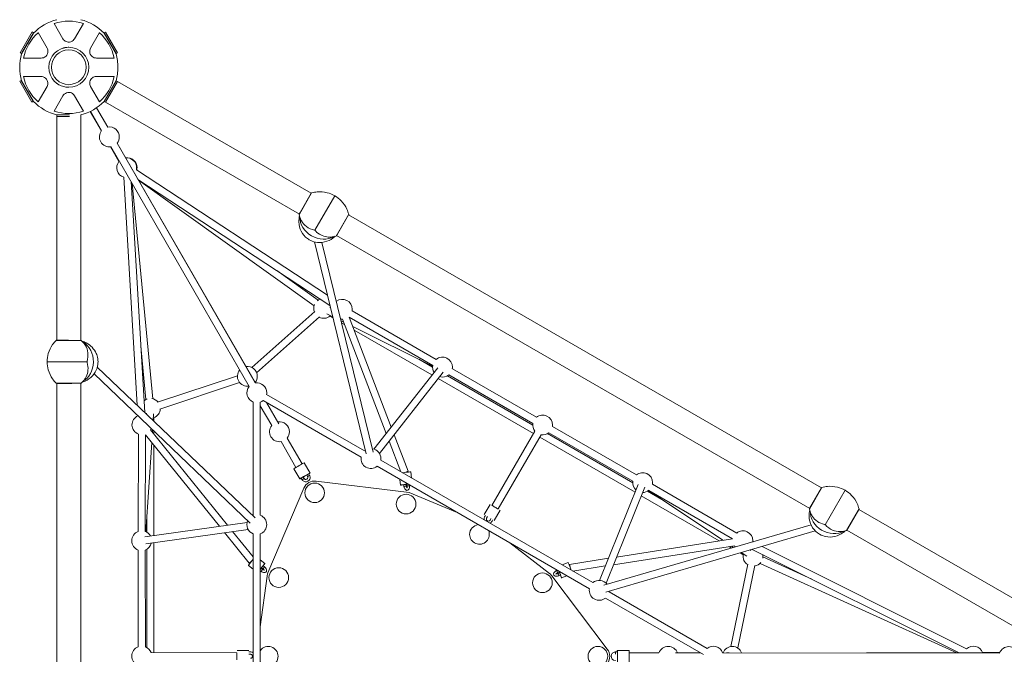
# Model space of a CAD drawing. Units: millimetres. Extents: x 1647 to 8620, y 1548 to 19360.
# Drawn here: x 3747 to 6253, y 14209 to 15825 of the extents above; entities that cross this region are included whole.
import ezdxf

# ---------------------------------------------------------------- set-up
doc = ezdxf.new("R2010")
doc.units = ezdxf.units.MM
doc.header["$MEASUREMENT"] = 0
doc.layers.get('0').update_dxf_attribs({"color": 3})

msp = doc.modelspace()

# ---------------------------------------------------------------- linework, layer by layer
at = {"color": 7, "linetype": 'Continuous', "lineweight": 13}
for p, q in [((3857.3, 15776.7), (3834.7, 15815.8)), ((3909.4, 15815.8), (3886.8, 15776.7)), ((3778.4, 15794), (3747.9, 15741.2)), ((3781.8, 15792), (3751.3, 15739.2)), ((3751.8, 15738.3), (3782.3, 15791.2)), ((3781.8, 15792), (3778.4, 15794)), ((3794, 15792.3), (3816.6, 15753.2)), ((3927.6, 15753.2), (3950.1, 15792.3)), ((3961.8, 15791.2), (3992.3, 15738.3)), ((3965.5, 15793.6), (3962, 15791.6)), ((3992.5, 15738.8), (3962, 15791.6)), ((3996, 15740.8), (3965.5, 15793.6)), ((3747.9, 15741.2), (3751.3, 15739.2)), ((3865.6, 15754.7), (3865.9, 15754.7)), ((3992.5, 15738.8), (3996, 15740.8)), ((3801.8, 15727.6), (3756.7, 15727.6)), ((3987.4, 15727.6), (3942.3, 15727.6)), ((3751.1, 15670.4), (3747.6, 15668.4)), ((3747.6, 15668.4), (3778.1, 15615.5)), ((3751.1, 15670.4), (3781.6, 15617.5)), ((3782.3, 15617.1), (3751.8, 15669.9)), ((3756.7, 15680.6), (3801.8, 15680.6)), ((3942.3, 15680.6), (3987.4, 15680.6)), ((3961.8, 15617.1), (3992.3, 15669.9)), ((3965.3, 15615.1), (3995.8, 15667.9)), ((3995.8, 15667.9), (3992.3, 15669.9)), ((4489.1, 15383.1), (3995.8, 15667.9)), ((3816.6, 15655), (3794, 15616)), ((3950.1, 15616), (3927.6, 15655)), ((3778.1, 15615.5), (3781.6, 15617.5)), ((3834.7, 15592.5), (3857.3, 15631.5)), ((3886.8, 15631.5), (3909.4, 15592.5)), ((3961.8, 15617.1), (3965.3, 15615.1)), ((3965.3, 15615.1), (4459.1, 15330)), ((3926.3, 15591.5), (3955, 15541.9)), ((3927.4, 15592), (3955.7, 15542.9)), ((3971.3, 15551.9), (3942.9, 15601.1)), ((3873.5, 15582.9), (3841.6, 15582.9)), ((3841.6, 15582.9), (3841.6, 15578.9)), ((3841.6, 15578.9), (3873.5, 15578.9)), ((3841.8, 15578.9), (3841.8, 15009.1)), ((3902.8, 15008.5), (3902.8, 15583)), ((3978.1, 15501.8), (3999.8, 15464.1)), ((3979.3, 15502), (4331, 14891.1)), ((4346.6, 14900.1), (3994.9, 15510.9)), ((4347, 14900.1), (3994.9, 15510.9)), ((4530.5, 15123.4), (4044.1, 15442.7)), ((4011.9, 15424.1), (4046.2, 14843.3)), ((4048.2, 15418.5), (4536.8, 15097.8)), ((4049.2, 15416.8), (4496.5, 15096.4)), ((4065.3, 14825), (4030.5, 15413)), ((4086.4, 14859.7), (4033.4, 15408.1)), ((4490.3, 15384), (4458.4, 15328.7)), ((4489.1, 15383.1), (4461, 15334.4)), ((4549, 15376.8), (4498.3, 15288.9)), ((4461, 15334.4), (4458.6, 15330.3)), ((4584.6, 15329.6), (4552.7, 15274.3)), ((4584.4, 15328.1), (4553.8, 15275.2)), ((5788.2, 14633.1), (4584.4, 15328.1)), ((4553.4, 15275.6), (5758.2, 14580)), ((4556.3, 15279.4), (4553.9, 15275.3)), ((4497.3, 15259.4), (4629.2, 14719.9)), ((4646.7, 14724), (4516.2, 15257.9)), ((4506.9, 15111.1), (4401.4, 15186.7)), ((4538.3, 15091.8), (4536.7, 15092.5)), ((4553.6, 15108.2), (4552.6, 15108.9)), ((4498.5, 15082), (4338.3, 14939.5)), ((4350.2, 14926.1), (4510.4, 15068.6)), ((4528.8, 15076.4), (4543.8, 15068.9)), ((4536.9, 15070.4), (4544.6, 15066)), ((4692.8, 14787.8), (4585.9, 15067.3)), ((4585.9, 15067.3), (4798.5, 14944.4)), ((4807.5, 14960), (4593.4, 15083.7)), ((4564.9, 15058.5), (4571.2, 15055.4)), ((4566.2, 15053.5), (4573.6, 15049.2)), ((4568.5, 15062.5), (4679.9, 14771.2)), ((4595, 15043.6), (4798.3, 14943.1)), ((4598.3, 15034.9), (4796.5, 14920.4)), ((3840.1, 15008.5), (3903.9, 15008.5)), ((3841.5, 15009.1), (3871.7, 15009.1)), ((4055.4, 14993.7), (4068.5, 14857.9)), ((3817, 14954.1), (3918.4, 14954.1)), ((4346.1, 14556.3), (3944.7, 14940.5)), ((4811.1, 14939), (4648.8, 14731.5)), ((4798.2, 14940.3), (4763.3, 14960.4)), ((3936.5, 14923.4), (4333.6, 14543.3)), ((4301.4, 14918.2), (4097.8, 14850.8)), ((4662.9, 14720.3), (4825.3, 14927.9)), ((5053.1, 14793), (4836, 14918.4)), ((4839.4, 14920.8), (5053.5, 14797)), ((5062.5, 14812.6), (4848.4, 14936.3)), ((3840.1, 14899.7), (3903.9, 14899.7)), ((3841.4, 14899.1), (3880, 14899.1)), ((3841.8, 14899.1), (3841.8, 13509.1)), ((3902.8, 13508.5), (3902.8, 14899.7)), ((4103.5, 14833.7), (4307, 14901.1)), ((4812.3, 14911.3), (5055.2, 14771)), ((4625.2, 14727), (4375.6, 14871.1)), ((4341.6, 14851.5), (4341.6, 14563.2)), ((4359.6, 14563.2), (4359.6, 14851.5)), ((4359.6, 14842.1), (4388.7, 14791.7)), ((4359.6, 14842), (4388.7, 14791.7)), ((4366.6, 14855.5), (4616.2, 14711.4)), ((4407, 14796), (4375.7, 14850.2)), ((4047.8, 14816.9), (4047.8, 14816.6)), ((4069.9, 14822.9), (4069.8, 14820.8)), ((4086.7, 14804.5), (4087.9, 14821.8)), ((4088.7, 14802.7), (4088.7, 14811.6)), ((5316.9, 14665.9), (5103.4, 14789)), ((4049.2, 14769.9), (4048.8, 14521.8)), ((4066.8, 14521.8), (4067.2, 14768.1)), ((4067.2, 14768.1), (4255.3, 14535.2)), ((4276.1, 14538.1), (4080, 14780.8)), ((4084.8, 14774.9), (4085.2, 14781.1)), ((4088.7, 14770.1), (4088.7, 14777.7)), ((4735.8, 14675.4), (4700.3, 14768.1)), ((5058.8, 14777.1), (4949.2, 14588.2)), ((4964.8, 14579.2), (5074.3, 14768)), ((5307.6, 14646), (5091, 14771.1)), ((5094.4, 14773.4), (5307.9, 14650.3)), ((4068.3, 14521.2), (4083.1, 14748.4)), ((4088.6, 14511.7), (4088.7, 14741.4)), ((4412.3, 14750.8), (4450.3, 14684.9)), ((4465.9, 14693.9), (4427.9, 14759.8)), ((4687.4, 14751.6), (4717.1, 14674)), ((5070.8, 14762), (5313.5, 14621.8)), ((4486.2, 14670.6), (4471.3, 14696.6)), ((4657.1, 14687.8), (5197.3, 14375.9)), ((5206.3, 14391.5), (4666.1, 14703.4)), ((4445.3, 14681.7), (4460.2, 14655.7)), ((4477.6, 14665.7), (4479.8, 14661.8)), ((4485, 14664.7), (4482.8, 14668.6)), ((4744.6, 14658), (4742.5, 14673.7)), ((4463.7, 14657.7), (4465.9, 14653.8)), ((4471.2, 14656.8), (4468.9, 14660.7)), ((4738.3, 14620.8), (4501.6, 14650.1)), ((4714.8, 14654.5), (4716.8, 14640)), ((4724.5, 14641.2), (4725.1, 14636.8)), ((4731.1, 14637.6), (4730.5, 14642)), ((4732.8, 14642), (4733.4, 14637.6)), ((4739.4, 14638.4), (4739.1, 14640.5)), ((5321.4, 14641.4), (5222.9, 14397.2)), ((5572.5, 14517.8), (5357.8, 14642.2)), ((4470.3, 14632), (4378.9, 14416.1)), ((4860.4, 14570.4), (4738.3, 14620.8)), ((5239.6, 14390.3), (5338.2, 14634.8)), ((5329.2, 14612.7), (5528, 14497.8)), ((5382, 14603), (5345.3, 14624.2)), ((5347.8, 14625.8), (5537.3, 14499.3)), ((5348.8, 14626.6), (5561.9, 14503.2)), ((5789.4, 14634), (5757.5, 14578.7)), ((5788.2, 14633.1), (5757.6, 14580.2)), ((5848, 14626.8), (5797.3, 14538.9)), ((4944.3, 14590.8), (4929.3, 14564.8)), ((4932.8, 14562.8), (4930.5, 14558.9)), ((4955.3, 14549.8), (4970.3, 14575.8)), ((5883.6, 14579.6), (5851.7, 14524.3)), ((5883.4, 14578.1), (5855.3, 14529.4)), ((6376.2, 14293.6), (5883.4, 14578.1)), ((4326, 14545.1), (4065.3, 14508.4)), ((4070.7, 14558), (4070.6, 14519.9)), ((4935.7, 14555.9), (4938, 14559.8)), ((4946.6, 14554.8), (4944.3, 14550.9)), ((4949.5, 14547.9), (4951.8, 14551.8)), ((5761.6, 14538.7), (5234.1, 14384.9)), ((4067.8, 14490.5), (4328.5, 14527.3)), ((4268.5, 14518.9), (4331, 14441.4)), ((4341.6, 14456.9), (4289.2, 14521.8)), ((4341.6, 14515.9), (4341.6, 13892.3)), ((4359.6, 13892.3), (4359.6, 14515.9)), ((5239.2, 14367.6), (5772.3, 14523.1)), ((5855.3, 14529.4), (5852.9, 14525.3)), ((5852.9, 14525.3), (6349.9, 14238.3)), ((4088.6, 14213.4), (4088.6, 14493.5)), ((5096, 14414.9), (4994.6, 14492.9)), ((5561.9, 14503.2), (5266.3, 14456.7)), ((5613.8, 14495.6), (5613.5, 14495.7)), ((4048.7, 14474.6), (4048.9, 14228.1)), ((4066.9, 14228.1), (4066.7, 14474.6)), ((4070.6, 14476.5), (4070.6, 14226.3)), ((5258.5, 14437.3), (5566.4, 14485.6)), ((5552.8, 14483.5), (5559.4, 14479.7)), ((5559.4, 14484.5), (5564.4, 14481.2)), ((5581, 14467.3), (5588.8, 14462.7)), ((5584, 14468.1), (5598.2, 14458.6)), ((5608.3, 14473.5), (5606.5, 14474.7)), ((5612, 14476.3), (6138.5, 14212.5)), ((6157.6, 14223.1), (5637.4, 14483.7)), ((4371.5, 14440.7), (4359.6, 14449.8)), ((5143, 14442.5), (5128.4, 14436.5)), ((5245.6, 14453.5), (5147, 14438)), ((5600.5, 14438.9), (5557.2, 14228.9)), ((5631.6, 14440.7), (6132.8, 14212.5)), ((5763.6, 14400.4), (5639, 14457.1)), ((4329.4, 14435.2), (4341.6, 14425.8)), ((4359.6, 14421.8), (4361.6, 14420.3)), ((4365.3, 14425), (4361.7, 14427.8)), ((4362.9, 14429.8), (4366.5, 14427)), ((4370.1, 14431.8), (4366.6, 14434.5)), ((5115.9, 14422.9), (5114, 14422.1)), ((5116.2, 14416.6), (5120.4, 14418.3)), ((5121.5, 14416.2), (5117.4, 14414.5)), ((5155.2, 14421), (5237.8, 14434)), ((5574.8, 14225.3), (5618.2, 14435.2)), ((4376.8, 14408.4), (4359.6, 14279.3)), ((5242.9, 14222.1), (5101.7, 14409.2)), ((5119.7, 14409), (5123.8, 14410.7)), ((5126.7, 14403.4), (5140.1, 14408.9)), ((5496.9, 14223.7), (5247.2, 14367.9)), ((5238.2, 14352.3), (5487.9, 14208.1)), ((4299.9, 14213), (4081.5, 14213.4)), ((4330.4, 14219), (4300.4, 14219)), ((4334.9, 14215), (4330.4, 14215)), ((5268.5, 14215), (5264, 14215)), ((5298.5, 14218.9), (5268.5, 14219)), ((5374.4, 14212.9), (5298.8, 14212.9)), ((5479.5, 14213), (5416.2, 14213)), ((5479.3, 14213.1), (5421.6, 14213.1)), ((6241.4, 14212.3), (5536.5, 14213.1)), ((5552.8, 14213.1), (5546, 14213.1)), ((6241.4, 14212.4), (5902.7, 14212.7)), ((6241.8, 14213.4), (6198.4, 14213.4)), ((4330.4, 14209), (4334.9, 14209))]:
    msp.add_line(p, q, dxfattribs=at)
for centre, radius, start, end in [((3872.1, 15704.1), 125, 104.1227, 135.8773), ((3872.1, 15704.1), 117.7, 71.5138, 108.4862), ((3872.1, 15704.1), 125, 44.1227, 75.8773), ((3872.1, 15704.1), 117.7, 131.5138, 168.4862), ((3872.1, 15704.1), 117.7, 11.5138, 48.4862), ((3872.1, 15704.1), 44.3, 0, 360), ((3872.1, 15704.1), 125, 164.1227, 195.8773), ((3872.1, 15704.1), 125, 0, 15.8773), ((3872.1, 15704.1), 125, 344.1227, 0), ((3872.1, 15704.1), 117.7, 191.5138, 228.4862), ((3872.1, 15704.1), 117.7, 311.5138, 348.4862), ((3872.1, 15704.1), 125, 224.1227, 255.8773), ((3872.1, 15704.1), 125, 284.2251, 315.8773), ((3872.1, 15704.1), 117.7, 251.5138, 288.4862), ((3975.3, 15526.9), 25.3, 140.8521, 279.0812), ((3975.3, 15526.9), 25.3, 0, 99.1479), ((3975.3, 15526.9), 25.3, 320.7855, 0), ((4020.4, 15448.5), 25.3, 0, 98.8346), ((4019.4, 15448.2), 25.3, 0, 96.3964), ((4019.4, 15448.2), 25.3, 140.8521, 252.5352), ((4019.4, 15448.2), 25.3, 347.5681, 0), ((4020.4, 15448.5), 25.3, 345.6929, 0), ((4520.9, 15090), 25.3, 109.692, 131.1274), ((4520.9, 15090), 25.3, 157.6493, 200.818), ((4568.5, 15087.8), 25.3, 0, 125.8638), ((4520.9, 15090), 25.3, 242.5223, 309.1804), ((4568.5, 15087.8), 25.3, 350.8224, 0), ((4568.5, 15087.8), 25.3, 259.496, 270.0741), ((4823.4, 14940.4), 25.3, 0, 129.1181), ((4326.6, 14917.1), 25.3, 0, 98.6884), ((4823.4, 14940.4), 25.3, 170.8224, 211.4205), ((4823.4, 14940.4), 25.3, 350.8224, 0), ((4326.6, 14917.1), 25.3, 141.1138, 278.7528), ((4326.6, 14917.1), 25.3, 321.2284, 0), ((4823.4, 14940.4), 25.3, 253.1254, 309.1181), ((4350.6, 14875.1), 25.3, 140.7855, 249.1479), ((4350.6, 14875.1), 25.3, 0, 99.0812), ((4350.6, 14875.1), 25.3, 350.8521, 0), ((4079.7, 14835.3), 25.3, 108.7974, 129.6575), ((4079.7, 14835.3), 25.3, 39.2031, 82.2488), ((4350.6, 14875.1), 25.3, 290.8521, 309.1479), ((4058.2, 14793.5), 25.3, 114.2395, 249.0588), ((4079.7, 14835.3), 25.3, 290.8384, 357.4989), ((5078.4, 14793), 25.3, 0, 129.1181), ((4408.3, 14775.8), 25.3, 140.8105, 279.1479), ((4408.3, 14775.8), 25.3, 0, 99.1062), ((5078.4, 14793), 25.3, 170.8224, 219.0247), ((5078.4, 14793), 25.3, 350.9282, 0), ((4058.2, 14793.5), 25.3, 329.7801, 338.8432), ((4408.3, 14775.8), 25.3, 320.8521, 0), ((5078.4, 14793), 25.3, 260.728, 309.2239), ((4641.2, 14707.4), 25.3, 123.8084, 129.1479), ((4641.2, 14707.4), 25.3, 0, 82.1), ((4641.2, 14707.4), 25.3, 170.8521, 309.1479), ((4641.2, 14707.4), 25.3, 350.8521, 0), ((5332.9, 14646.3), 25.3, 0, 129.1315), ((4498, 14620.3), 30, 82.9473, 157.0527), ((5332.9, 14646.3), 25.3, 170.8358, 227.6857), ((5332.9, 14646.3), 25.3, 350.8094, 0), ((5332.9, 14646.3), 25.3, 269.3917, 309.1051), ((4350.6, 14539.5), 25.3, 110.8521, 115.4067), ((4350.6, 14539.5), 25.3, 0, 69.1479), ((4350.6, 14539.5), 25.3, 157.111, 249.1479), ((4350.6, 14539.5), 25.3, 290.8521, 0), ((4057.7, 14498.2), 25.3, 110.7631, 249.1777), ((4057.7, 14498.2), 25.3, 28.8858, 69.0588), ((5588.4, 14498.2), 25.3, 0, 129.0126), ((4057.7, 14498.2), 25.3, 290.882, 347.1815), ((5588.4, 14498.2), 25.3, 354.2841, 0), ((5588.4, 14498.2), 25.3, 209.7801, 218.6462), ((5613.8, 14458.7), 25.3, 170.7922, 237.5387), ((5613.8, 14458.7), 25.3, 0, 9.7091), ((5613.8, 14458.7), 25.3, 279.243, 322.2488), ((5613.8, 14458.7), 25.3, 348.7974, 0), ((4406.6, 14404.4), 30, 157.0527, 172.4109), ((5077.7, 14391.1), 30, 37.0527, 52.4109), ((5222.2, 14371.9), 25.3, 37.3058, 129.1479), ((5222.2, 14371.9), 25.3, 170.8521, 309.1479), ((5222.2, 14371.9), 25.3, 350.8521, 355.6013), ((4057.9, 14204.5), 25.3, 110.882, 249.1643), ((4057.9, 14204.5), 25.3, 20.728, 69.1777), ((5219, 14204), 30, 322.9473, 37.0527), ((5398, 14203.9), 25.3, 21.1947, 159.1479), ((5512.8, 14204.1), 25.3, 20.8122, 129.1479), ((5561.2, 14203.9), 25.3, 21.1138, 158.7528), ((6174.7, 14204.4), 25.3, 20.8521, 132.5352), ((6265, 14203.3), 25.3, 20.8521, 159.0812)]:
    msp.add_arc(centre, radius, start, end, dxfattribs=at)
at = {"color": 7, "linetype": 'Continuous', "lineweight": 13, "extrusion": (0, 0, -1)}
for centre, radius, start, end in [((-3872.1, 15704.1), 51, 0, 360), ((-3871.8, 15704.1), 51, 72.7848, 82.9627), ((-3871.8, 15704.1), 51, 296.172, 310.1733), ((-3871.8, 15704.1), 51, 270.0822, 281.3198), ((-4498, 14620.3), 25, 0, 360), ((-4730.6, 14591.5), 25, 0, 360), ((-4917.5, 14514.4), 25, 0, 82.8942), ((-4917.5, 14514.4), 25, 157.1058, 0), ((-4406.6, 14404.4), 25, 0, 360), ((-5077.7, 14391.1), 25, 0, 360), ((-4379.9, 14204), 25, 35.9791, 324.0209), ((-5219, 14204), 25, 0, 360)]:
    msp.add_arc(centre, radius, start, end, dxfattribs=at)
at = {"color": 7, "linetype": 'Continuous', "lineweight": 13}
for centre, major_axis, ratio, start_param, end_param in [((4513.3, 15315), (-47.6, 27.5), 0.844525, 0.434088, 2.710416), ((4521.5, 15329.2), (-47.6, 27.5), 0.844525, 1.559667, 1.581926), ((4458.3, 14689.2), (13, 7.5), 0.02337, 0, 3.141593), ((4473.2, 14663.2), (13, 7.5), 0.02337, 0, 3.141593), ((4473.2, 14663.2), (13, 7.5), 0.02337, 4.372885, 4.756312), ((4473.2, 14663.2), (13, 7.5), 0.02337, -1.526873, -1.231347), ((4473.2, 14663.2), (13, 7.5), 0.02337, 5.535063, 6.283185), ((4727.7, 14671.8), (14.9, 2), 0.021119, 0.555094, 1.976893), ((4727.4, 14672.2), (-8.41, -3.21), 0.000288, 1.505379, 3.141593), ((4727.7, 14671.8), (14.9, 2), 0.021119, 0, 0.555094), ((4473.2, 14663.2), (13, 7.5), 0.02337, 3.141593, 3.889638), ((4468.5, 14655.3), (2.6, 1.5), 0.02337, 0.035685, 3.142088), ((4731.6, 14642), (14.9, 2), 0.021119, 1.336898, 3.141593), ((4731.6, 14642), (14.9, 2), 0.021119, 3.141593, 4.214805), ((4731.6, 14642), (14.9, 2), 0.021119, 4.635008, 4.789834), ((4736.4, 14638), (2.97, 0.4), 0.021119, 2.117652, 3.128654), ((4736.4, 14638), (2.97, 0.4), 0.021119, 6.28298, 8.400838), ((4338, 14447), (-7, -5.66), 0.000288, 0, 1.598109), ((5148.4, 14429.1), (-1.4, 8.89), 0.000288, 0, 1.365377), ((4359.9, 14425.4), (1.83, 2.38), 0.021119, 1.029601, 1.671177), ((4359.9, 14425.4), (1.83, 2.38), 0.021119, 0, 1.029601), ((4364.7, 14432.2), (1.83, 2.38), 0.021119, 1.029601, 3.141593), ((4364.7, 14432.2), (1.83, 2.38), 0.021119, 0, 1.029601), ((4368.3, 14429.4), (1.83, 2.38), 0.021119, 6.282698, 9.43628), ((5118.5, 14411.7), (1.14, -2.77), 0.021119, 6.282696, 9.436187), ((5119.3, 14421), (1.14, -2.77), 0.021119, 1.029601, 1.511073), ((5119.3, 14421), (1.14, -2.77), 0.021119, 0, 1.029601), ((5122.7, 14413.5), (1.14, -2.77), 0.021119, 1.029601, 3.141593), ((5122.7, 14413.5), (1.14, -2.77), 0.021119, 0, 1.029601), ((5264, 14212), (-0.01, -3), 0.02337, 0.035685, 3.14209), ((5268.5, 14204), (0, -15), 0.02337, 3.141593, 3.889638), ((5268.5, 14204), (0, -15), 0.02337, 0, 3.141593), ((5298.5, 14203.9), (0, -15), 0.02337, 0, 3.141593)]:
    msp.add_ellipse(centre, major_axis=major_axis, ratio=ratio, start_param=start_param, end_param=end_param, dxfattribs=at)
at = {"color": 7, "linetype": 'Continuous', "lineweight": 13, "extrusion": (0, 0, -1)}
for centre, major_axis, ratio, start_param, end_param in [((3888.3, 14954.1), (0, 55), 0.844525, 0.448608, 2.722159), ((3872, 14954.1), (0, 55), 0.844525, 1.559667, 1.581926), ((4480.2, 14667.2), (-2.6, -1.5), 0.02337, 0, 3.111568), ((4482.4, 14663.3), (-2.6, -1.5), 0.02337, 0, 3.14189), ((4466.3, 14659.2), (-2.6, -1.5), 0.02337, 0, 3.111568), ((4727.5, 14641.6), (-2.97, -0.4), 0.021119, 0, 1.029601), ((4728.1, 14637.2), (-2.97, -0.4), 0.021119, 6.282648, 9.432798), ((4727.5, 14641.6), (-2.97, -0.4), 0.021119, 1.029601, 3.141593), ((4735.8, 14642.4), (-2.97, -0.4), 0.021119, 0, 1.029601), ((4735.8, 14642.4), (-2.97, -0.4), 0.021119, 1.029601, 1.511073), ((4957, 14583.7), (-7.78, 4.52), 0.002576, 0, 3.141593), ((4957, 14583.7), (-7.78, 4.52), 0.002576, 3.141593, 6.283185), ((5812.4, 14565), (47.6, -27.5), 0.844525, 0.448608, 2.722159), ((5820.5, 14579.2), (47.6, -27.5), 0.844525, 1.559667, 1.581926), ((4338.5, 14447.1), (-9.2, -11.9), 0.021119, 0, 0.555094), ((4338.5, 14447.1), (-9.2, -11.9), 0.021119, 0.555094, 1.942732), ((4362.3, 14428.8), (-9.2, -11.9), 0.021119, 1.303672, 3.141593), ((4362.3, 14428.8), (-9.2, -11.9), 0.021119, 3.141593, 4.214805), ((5148.7, 14428.7), (-5.7, 13.9), 0.021119, 0, 0.555094), ((5148.7, 14428.7), (-5.7, 13.9), 0.021119, 0.555094, 1.976893), ((4363.4, 14422.6), (-1.83, -2.38), 0.021119, 6.282988, 8.400838), ((4362.3, 14428.8), (-9.2, -11.9), 0.021119, 4.635008, 4.789834), ((4363.4, 14422.6), (-1.83, -2.38), 0.021119, 2.117652, 3.137614), ((5115.1, 14419.3), (-1.14, 2.77), 0.021119, 6.282987, 8.400838), ((5115.1, 14419.3), (-1.14, 2.77), 0.021119, 2.117652, 3.137379), ((5121, 14417.2), (-5.7, 13.9), 0.021119, 1.336898, 3.141593), ((5121, 14417.2), (-5.7, 13.9), 0.021119, 4.635008, 4.789834), ((5121, 14417.2), (-5.7, 13.9), 0.021119, 3.141593, 4.214805), ((4299.9, 14204), (-0.02, -9), 0.002576, 0, 3.141593), ((4299.9, 14204), (-0.02, -9), 0.002576, 3.141593, 6.283185), ((5268.5, 14212), (0.01, 3), 0.02337, 0, 3.111568)]:
    msp.add_ellipse(centre, major_axis=major_axis, ratio=ratio, start_param=start_param, end_param=end_param, dxfattribs=at)
at = {"color": 7, "linetype": 'Continuous', "lineweight": 13}
for points, knots in [([(3857.3, 15776.7), (3858.4, 15775.2), (3861.3, 15771.1), (3871.6, 15766.5), (3882.5, 15770.4), (3885.8, 15775.3), (3886.8, 15776.7)], [0, 0, 0, 0, 0.176125, 0.463274, 0.835987, 1, 1, 1, 1]), ([(3801.8, 15727.6), (3803.7, 15727.8), (3808.7, 15728.2), (3817.8, 15734.9), (3819.9, 15746.4), (3817.3, 15751.6), (3816.6, 15753.2)], [0, 0, 0, 0, 0.176125, 0.463274, 0.835987, 1, 1, 1, 1]), ([(3872.4, 15755.3), (3872, 15755.2), (3871.3, 15755.1), (3870.6, 15755.2), (3870.2, 15755.3)], [0, 0, 0, 0, 0.0663681, 0.1335801, 0.1335801, 0.1335801, 0.1335801]), ([(3927.6, 15753.2), (3926.7, 15751.5), (3924.6, 15747), (3925.8, 15735.7), (3934.7, 15728.2), (3940.6, 15727.8), (3942.3, 15727.6)], [0, 0, 0, 0, 0.176128, 0.463276, 0.835989, 1, 1, 1, 1]), ([(3816.6, 15655), (3817.4, 15656.8), (3819.5, 15661.3), (3818.3, 15672.5), (3809.4, 15680), (3803.6, 15680.5), (3801.8, 15680.6)], [0, 0, 0, 0, 0.176128, 0.463276, 0.835989, 1, 1, 1, 1]), ([(3942.3, 15680.6), (3940.4, 15680.5), (3935.4, 15680), (3926.3, 15673.3), (3924.3, 15661.9), (3926.8, 15656.6), (3927.6, 15655)], [0, 0, 0, 0, 0.176125, 0.463274, 0.835987, 1, 1, 1, 1]), ([(3886.8, 15631.5), (3885.7, 15633.1), (3882.9, 15637.2), (3872.5, 15641.8), (3861.6, 15637.8), (3858.3, 15633), (3857.3, 15631.5)], [0, 0, 0, 0, 0.176125, 0.463274, 0.835987, 1, 1, 1, 1]), ([(4490.3, 15384), (4490.2, 15384), (4489.9, 15383.8), (4489.6, 15383.6), (4489.3, 15383.4), (4489.2, 15383.2), (4489.1, 15383.1), (4489.1, 15383.1)], [0, 0, 0, 0, 0.2528907, 0.6831989, 0.6831989, 0.9502669, 0.9950876, 0.9950876, 0.9950876, 0.9950876]), ([(4549, 15376.8), (4542.9, 15380.3), (4536.3, 15383), (4529.5, 15384.7), (4521.3, 15386.7), (4512.6, 15387.4), (4504.2, 15386.6), (4499.5, 15386.2), (4494.9, 15385.3), (4490.3, 15384)], [0, 0, 0, 0, 0.346668, 0.346668, 0.346668, 0.767353, 0.767353, 0.767353, 1, 1, 1, 1]), ([(4584.6, 15329.6), (4583.4, 15334.2), (4581.9, 15338.6), (4579.9, 15342.9), (4576.4, 15350.6), (4571.5, 15357.8), (4565.6, 15363.9), (4560.7, 15368.9), (4555.1, 15373.3), (4549, 15376.8)], [0, 0, 0, 0, 0.232647, 0.232647, 0.232647, 0.653332, 0.653332, 0.653332, 1, 1, 1, 1]), ([(4459.3, 15326.6), (4458.4, 15321.1), (4455.1, 15299.4), (4467.1, 15275.6), (4482.6, 15265.6), (4484.2, 15264.6)], [0, 0, 0, 0, 0.23131, 0.921954, 1, 1, 1, 1]), ([(4458.6, 15330.3), (4458.6, 15330.2), (4458.5, 15330.1), (4458.4, 15329.7), (4458.3, 15329.4), (4458.4, 15329), (4458.4, 15328.9), (4458.4, 15328.7)], [0, 0, 0, 0, 0.0494513, 0.3165194, 0.7468276, 0.7468276, 0.9997182, 0.9997182, 0.9997182, 0.9997182]), ([(4458.4, 15328.7), (4459.6, 15324.2), (4461.1, 15319.7), (4463.1, 15315.4), (4463.4, 15314.7), (4463.8, 15313.9), (4464.2, 15313.2)], [0, 0, 0, 0, 0.848663, 0.848663, 0.848663, 1, 1, 1, 1]), ([(4584.4, 15328.1), (4584.5, 15328.3), (4584.6, 15328.6), (4584.7, 15329), (4584.6, 15329.3), (4584.6, 15329.5), (4584.6, 15329.6)], [0, 0, 0, 0, 0.281045, 0.733874, 0.733874, 1, 1, 1, 1]), ([(4484.2, 15264.6), (4489.2, 15262.2), (4509.3, 15253.8), (4534.6, 15260.4), (4548.2, 15272.1), (4550, 15273.7)], [0, 0, 0, 0, 0.230666, 0.900665, 1, 1, 1, 1]), ([(4498.8, 15288.6), (4498.9, 15288.3), (4500.5, 15286.8), (4510.5, 15277.5), (4524.1, 15271.4), (4534.9, 15271.5), (4536.3, 15271.5)], [0, 0, 0, 0, 0.03144, 0.12657, 0.895401, 1, 1, 1, 1]), ([(4536.2, 15271.5), (4537.1, 15271.6), (4542.6, 15272), (4548.2, 15273), (4552.7, 15274.3)], [0, 0, 0, 0, 0.155758, 1, 1, 1, 1]), ([(4552.7, 15274.3), (4552.8, 15274.4), (4553.1, 15274.5), (4553.4, 15274.7), (4553.7, 15275), (4553.8, 15275.1), (4553.8, 15275.2)], [0, 0, 0, 0, 0.266126, 0.718955, 0.718955, 1, 1, 1, 1]), ([(3840.1, 15008.5), (3836.7, 15005.2), (3833.6, 15001.6), (3830.9, 14997.8), (3826, 14990.9), (3822.2, 14983), (3819.9, 14974.9), (3818, 14968.2), (3817, 14961.1), (3817, 14954.1)], [0, 0, 0, 0, 0.232647, 0.232647, 0.232647, 0.653332, 0.653332, 0.653332, 1, 1, 1, 1]), ([(3841.5, 15009.1), (3841.5, 15009.1), (3841.3, 15009.1), (3840.9, 15009), (3840.6, 15008.9), (3840.3, 15008.7), (3840.2, 15008.6), (3840.1, 15008.5)], [0, 0, 0, 0, 0.049733, 0.316801, 0.747109, 0.747109, 1, 1, 1, 1]), ([(3903.9, 15008.5), (3903.8, 15008.6), (3903.5, 15008.8), (3903.2, 15009), (3902.9, 15009), (3902.8, 15009.1), (3902.8, 15009.1)], [0, 0, 0, 0, 0.2528907, 0.6831989, 0.6831989, 0.813514, 0.813514, 0.813514, 0.813514]), ([(3914.5, 14995.7), (3914.1, 14996.4), (3910.9, 15001), (3907.3, 15005.2), (3903.9, 15008.5)], [0, 0, 0, 0, 0.155368, 1, 1, 1, 1]), ([(3946.5, 14954.1), (3946.1, 14959.3), (3945.5, 14966.7), (3938.2, 14985.2), (3924.7, 14999.5), (3909.3, 15005.3), (3905.6, 15006.6)], [0, 0, 0, 0, 0.21609, 0.30797, 0.83351, 1, 1, 1, 1]), ([(3817, 14954.1), (3817, 14947.1), (3818, 14940), (3819.9, 14933.3), (3822.2, 14925.1), (3826, 14917.3), (3830.9, 14910.4), (3833.6, 14906.5), (3836.7, 14902.9), (3840.1, 14899.7)], [0, 0, 0, 0, 0.346668, 0.346668, 0.346668, 0.767353, 0.767353, 0.767353, 1, 1, 1, 1]), ([(3905.4, 14901.5), (3909.9, 14903.1), (3928.9, 14910.5), (3944.8, 14931.4), (3946.4, 14950.6), (3946.5, 14954.1)], [0, 0, 0, 0, 0.199305, 0.857642, 1, 1, 1, 1]), ([(3918.4, 14953.5), (3918.7, 14953.1), (3922.3, 14939.7), (3921.4, 14923.9), (3915.2, 14913.5), (3914.4, 14912.3)], [0, 0, 0, 0, 0.031328, 0.892198, 1, 1, 1, 1]), ([(3840.1, 14899.7), (3840.2, 14899.6), (3840.4, 14899.3), (3840.8, 14899.2), (3841.1, 14899.1), (3841.3, 14899.1), (3841.4, 14899.1)], [0, 0, 0, 0, 0.266126, 0.718955, 0.718955, 1, 1, 1, 1]), ([(3902.8, 14899.1), (3902.8, 14899.1), (3903.1, 14899.2), (3903.5, 14899.3), (3903.8, 14899.6), (3903.9, 14899.7)], [0, 0, 0, 0, 0.1371363, 0.589965, 0.856091, 0.856091, 0.856091, 0.856091]), ([(3903.9, 14899.7), (3907.3, 14902.9), (3910.4, 14906.5), (3913.1, 14910.4), (3913.6, 14911), (3914, 14911.7), (3914.5, 14912.4)], [0, 0, 0, 0, 0.850418, 0.850418, 0.850418, 1, 1, 1, 1]), ([(4465.9, 14653.8), (4466.4, 14653.1), (4467.5, 14651.5), (4470.1, 14649.5), (4477.4, 14646.8), (4485.3, 14651.4), (4486.7, 14659), (4486.2, 14662.3), (4485.3, 14664.1), (4485, 14664.7)], [0, 0, 0, 0, 0.065533, 0.174013, 0.282818, 0.717975, 0.826781, 0.9356, 1, 1, 1, 1]), ([(4479.8, 14661.8), (4480, 14661.4), (4480.4, 14660.6), (4480.6, 14659), (4479.8, 14655.8), (4476.8, 14653.9), (4473.6, 14654.5), (4472.1, 14655.4), (4471.4, 14656.4), (4471.2, 14656.8)], [0, 0, 0, 0, 0.065604, 0.18407, 0.304393, 0.665878, 0.786568, 0.907281, 1, 1, 1, 1]), ([(4725.1, 14636.8), (4725.2, 14636.1), (4726, 14632), (4728.5, 14627.7), (4732.8, 14626.4), (4738, 14627.5), (4739.9, 14633), (4739.4, 14637.7), (4739.4, 14638.4)], [0, 0, 0, 0, 0.058224, 0.38201, 0.471038, 0.55661, 0.943201, 1, 1, 1, 1]), ([(4733.3, 14632.6), (4733.3, 14632.6), (4732.7, 14632.8), (4731.4, 14635.2), (4731.1, 14637.2), (4731.1, 14637.6)], [0, 0, 0, 0, 0.246649, 0.876873, 1, 1, 1, 1]), ([(4733.4, 14637.6), (4733.5, 14637.2), (4733.6, 14636.1), (4733.5, 14634.5), (4733.1, 14633.2), (4732.9, 14632.8), (4732.8, 14632.7)], [0, 0, 0, 0, 0.197305, 0.506455, 0.765607, 1, 1, 1, 1]), ([(5789.4, 14634), (5789.2, 14634), (5788.9, 14633.8), (5788.5, 14633.6), (5788.3, 14633.3), (5788.2, 14633.1)], [0, 0, 0, 0, 0.266126, 0.718955, 1, 1, 1, 1]), ([(5848, 14626.8), (5842, 14630.3), (5835.3, 14633), (5828.6, 14634.7), (5820.3, 14636.7), (5811.7, 14637.4), (5803.2, 14636.6), (5798.5, 14636.2), (5793.9, 14635.3), (5789.4, 14634)], [0, 0, 0, 0, 0.346668, 0.346668, 0.346668, 0.767353, 0.767353, 0.767353, 1, 1, 1, 1]), ([(5883.6, 14579.6), (5882.5, 14584.2), (5880.9, 14588.6), (5879, 14592.9), (5875.4, 14600.6), (5870.5, 14607.8), (5864.6, 14613.9), (5859.7, 14618.9), (5854.1, 14623.3), (5848, 14626.8)], [0, 0, 0, 0, 0.232647, 0.232647, 0.232647, 0.653332, 0.653332, 0.653332, 1, 1, 1, 1]), ([(5758.3, 14576.6), (5757.4, 14571.2), (5754.2, 14549.6), (5766, 14525.8), (5781.5, 14515.7), (5783.3, 14514.6)], [0, 0, 0, 0, 0.228202, 0.914533, 1, 1, 1, 1]), ([(5757.6, 14580.2), (5757.6, 14580.1), (5757.4, 14579.7), (5757.4, 14579.2), (5757.4, 14578.9), (5757.5, 14578.7)], [0, 0, 0, 0, 0.281045, 0.733874, 1, 1, 1, 1]), ([(5757.5, 14578.7), (5758.6, 14574.2), (5760.2, 14569.7), (5762.1, 14565.4), (5762.5, 14564.7), (5762.8, 14564), (5763.2, 14563.2)], [0, 0, 0, 0, 0.850418, 0.850418, 0.850418, 1, 1, 1, 1]), ([(5796.8, 14539.3), (5796.4, 14539.2), (5782.9, 14542.8), (5769.7, 14551.5), (5763.8, 14562.1), (5763.2, 14563.3)], [0, 0, 0, 0, 0.031328, 0.892198, 1, 1, 1, 1]), ([(5883.4, 14578.1), (5883.4, 14578.1), (5883.5, 14578.2), (5883.7, 14578.6), (5883.7, 14579.1), (5883.7, 14579.5), (5883.6, 14579.6)], [0, 0, 0, 0, 0.0448207, 0.3118888, 0.742197, 0.9950876, 0.9950876, 0.9950876, 0.9950876]), ([(4930.5, 14558.9), (4929.5, 14557.2), (4928.9, 14554.6), (4929.1, 14552), (4929.2, 14551.5)], [0, 0, 0, 0, 0.1736784, 0.2214167, 0.2214167, 0.2214167, 0.2214167]), ([(4944.3, 14550.9), (4943.6, 14549.5), (4940.2, 14547.4), (4936, 14549.6), (4935, 14552.6), (4935, 14554.4), (4935.5, 14555.4), (4935.7, 14555.9)], [0, 0, 0, 0, 0.304139, 0.666114, 0.786847, 0.907454, 1, 1, 1, 1]), ([(4943.8, 14543.1), (4944.3, 14543.2), (4946, 14544), (4948, 14545.6), (4949.1, 14547.3), (4949.5, 14547.9)], [0, 0, 0, 0, 0.0466306, 0.1552083, 0.2214474, 0.2214474, 0.2214474, 0.2214474]), ([(5783.3, 14514.6), (5788.2, 14512.2), (5808.1, 14503.8), (5833.5, 14510.4), (5847.2, 14522), (5849.1, 14523.7)], [0, 0, 0, 0, 0.229342, 0.894447, 1, 1, 1, 1]), ([(5835.3, 14521.5), (5836.1, 14521.6), (5841.7, 14522), (5847.2, 14523), (5851.7, 14524.3)], [0, 0, 0, 0, 0.155368, 1, 1, 1, 1]), ([(5851.7, 14524.3), (5851.8, 14524.4), (5852.2, 14524.5), (5852.6, 14524.8), (5852.8, 14525.1), (5852.9, 14525.2), (5852.9, 14525.2), (5852.9, 14525.3)], [0, 0, 0, 0, 0.2528907, 0.6831989, 0.9502669, 0.9502669, 0.9997182, 0.9997182, 0.9997182, 0.9997182]), ([(4361.6, 14420.3), (4362.1, 14419.9), (4365.6, 14417.5), (4370.5, 14416.2), (4374.5, 14418.8), (4376.9, 14423.7), (4373.9, 14428.7), (4370.4, 14431.6), (4370.1, 14431.8)], [0, 0, 0, 0, 0.059987, 0.391804, 0.47994, 0.573828, 0.972497, 1, 1, 1, 1]), ([(4366.5, 14427), (4366.8, 14426.8), (4368.1, 14425.7), (4369.3, 14424), (4369.7, 14422.8), (4369.6, 14422.7), (4369.6, 14422.6)], [0, 0, 0, 0, 0.161326, 0.617334, 0.80543, 1, 1, 1, 1]), ([(4370, 14423.1), (4370, 14423.1), (4370, 14423.1), (4369.7, 14423.1), (4369.2, 14423.1), (4369.1, 14423.1)], [0, 0, 0, 0, 0.189161, 0.737575, 1, 1, 1, 1]), ([(5114, 14422.1), (5113.4, 14421.8), (5109.5, 14420), (5106, 14416.4), (5106.3, 14411.7), (5109.2, 14407.2), (5115.1, 14407.2), (5119.4, 14408.8), (5119.7, 14409)], [0, 0, 0, 0, 0.059828, 0.390813, 0.479024, 0.573123, 0.970765, 1, 1, 1, 1]), ([(5117.4, 14414.5), (5117, 14414.4), (5115.4, 14413.8), (5113.3, 14413.6), (5112.1, 14413.9), (5112, 14413.9), (5112, 14414)], [0, 0, 0, 0, 0.160904, 0.616953, 0.805077, 1, 1, 1, 1]), ([(5112.2, 14413.4), (5112.2, 14413.4), (5112.2, 14413.4), (5112.3, 14413.7), (5112.6, 14414.1), (5112.7, 14414.2)], [0, 0, 0, 0, 0.185735, 0.736487, 1, 1, 1, 1]), ([(5112.7, 14414.2), (5112.8, 14414.3), (5113.5, 14415), (5114.8, 14416), (5116.1, 14416.5), (5116.2, 14416.6)], [0, 0, 0, 0, 0.165574, 0.891613, 1, 1, 1, 1]), ([(4341.6, 14212.7), (4340, 14214), (4337.7, 14215), (4335.1, 14215), (4334.9, 14215)], [0, 0, 0, 0, 0.1865932, 0.2113393, 0.2113393, 0.2113393, 0.2113393]), ([(5264, 14215), (5263.3, 14214.9), (5261.4, 14214.8), (5258.5, 14213.7), (5255.7, 14211.5), (5253.8, 14208.5), (5251.5, 14200.3), (5257.4, 14193), (5263.8, 14193), (5264, 14193)], [0, 0, 0, 0, 0.061973, 0.16432, 0.266937, 0.369546, 0.472146, 0.979981, 1, 1, 1, 1]), ([(4334.9, 14209), (4335.2, 14209), (4336.8, 14208.9), (4339.3, 14207.2), (4340.2, 14204), (4339.3, 14201.5), (4338.1, 14200), (4336.5, 14199.2), (4335.4, 14199.1), (4334.9, 14199)], [0, 0, 0, 0, 0.061784, 0.300344, 0.541552, 0.662318, 0.783056, 0.90367, 1, 1, 1, 1])]:
    msp.add_open_spline(points, degree=3, knots=knots, dxfattribs=at)
for points in [[(3865.6, 15754.7), (3864.3, 15754.6), (3863, 15754.4), (3861.7, 15754.2)], [(4464.2, 15313.2), (4469.6, 15302), (4482.5, 15293.1), (4497.6, 15289.2)], [(4497.8, 15289.3), (4497.9, 15289.1), (4498.1, 15289), (4498.3, 15288.9)], [(4498.3, 15288.9), (4498.5, 15288.8), (4498.6, 15288.7), (4498.8, 15288.6)], [(3914.5, 14995.7), (3921.5, 14985.4), (3922.7, 14969.8), (3918.5, 14954.8)], [(3918.4, 14954.7), (3918.4, 14954.5), (3918.4, 14954.3), (3918.4, 14954.1)], [(3918.4, 14954.1), (3918.4, 14953.9), (3918.4, 14953.7), (3918.4, 14953.5)], [(5797.3, 14538.9), (5797.1, 14539), (5797, 14539.1), (5796.8, 14539.3)], [(5797.9, 14538.6), (5797.7, 14538.7), (5797.5, 14538.8), (5797.3, 14538.9)], [(5835.3, 14521.5), (5822.9, 14520.7), (5808.8, 14527.4), (5797.9, 14538.5)], [(4369.1, 14423.1), (4368.1, 14423.3), (4366.5, 14424), (4365.3, 14425)]]:
    msp.add_open_spline(points, degree=3, dxfattribs=at)

doc.saveas('drawing.dxf')
